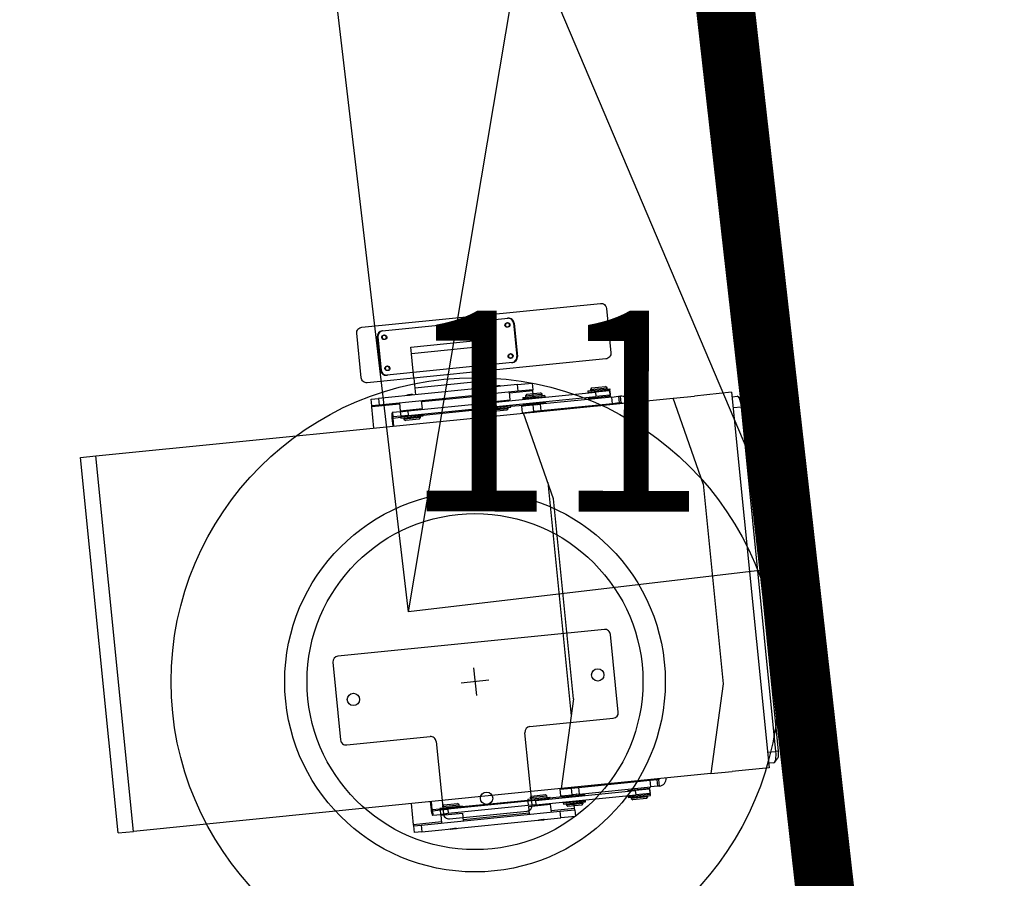
# Model space of a CAD drawing. Units: millimetres. Extents: x -8299 to 55816, y -7189 to 35898.
# Drawn here: x 28881 to 29763, y 17262 to 18031 of the extents above; entities that cross this region are included whole.
import ezdxf

# ---------------------------------------------------------------- set-up
doc = ezdxf.new("R2010")
doc.units = ezdxf.units.MM
doc.header["$LTSCALE"] = 10
for name, color, linetype in [('10GS Rideau Avant Scene', 7, 'Continuous'), ('14GS Limite Proscenium-Fosse Orchestre', 190, 'Continuous'), ('15GS Fosse Orchestre', 7, 'Continuous'), ('16GS Sièges Fosse Orchestre', 221, 'Continuous')]:
    doc.layers.add(name, color=color, linetype=linetype)
doc.styles.add('STYLE_GENERE_1', font='txt')

# ---------------------------------------------------------------- blocks, each defined once
blk = doc.blocks.new('Sièges proscenium')
at = {"layer": '16GS Sièges Fosse Orchestre', "linetype": 'Continuous'}
for p, q in [((49991.682, 16462.846), (50012.39, 16586.118)), ((49977.632, 16582.02), (50026.442, 16466.944)), ((49989.332, 16488.018), (50000.604, 16489.146)), ((50000.555, 16488.739), (50000.498, 16488.733)), ((50001.094, 16488.692), (50001.393, 16485.707)), ((50001.151, 16488.698), (50001.45, 16485.713)), ((49989.518, 16487.635), (49989.461, 16487.629)), ((50000.595, 16488.341), (50000.538, 16488.335)), ((49989.183, 16484.486), (49988.885, 16487.471)), ((49988.942, 16487.476), (49989.24, 16484.491)), ((49989.558, 16487.237), (49989.501, 16487.231)), ((49992.154, 16483.778), (49991.935, 16485.967)), ((49998.621, 16484.425), (49998.402, 16486.614)), ((50000.834, 16485.953), (50000.777, 16485.947)), ((50001.002, 16485.166), (49989.731, 16484.038)), ((50000.874, 16485.555), (50000.817, 16485.549)), ((49989.797, 16484.848), (49989.74, 16484.843)), ((49989.836, 16484.45), (49989.779, 16484.445)), ((49998.771, 16482.932), (49998.621, 16484.425)), ((50001.435, 16483.199), (49988.997, 16481.954)), ((49992.154, 16483.778), (49992.303, 16482.285)), ((49998.711, 16483.529), (49992.243, 16482.882)), ((50001.435, 16483.199), (50002.751, 16483.331)), ((50001.495, 16482.602), (50001.435, 16483.199)), ((50002.751, 16483.331), (50002.811, 16482.733)), ((50001.495, 16482.602), (49989.057, 16481.357)), ((49991.552, 16482.26), (49991.694, 16482.275)), ((49992.01, 16482.306), (49992.049, 16482.31)), ((49992.096, 16482.272), (49992.049, 16482.31)), ((49992.086, 16482.264), (49992.102, 16482.275)), ((49998.731, 16482.325), (49998.801, 16481.629)), ((49999.413, 16483.047), (49999.402, 16483.034)), ((49999.404, 16483.032), (49999.429, 16483.021)), ((49999.413, 16483.047), (49999.568, 16483.062)), ((49999.483, 16481.622), (50008.431, 16482.517)), ((49999.878, 16483.093), (49999.91, 16483.097)), ((49999.957, 16483.058), (49999.91, 16483.097)), ((49999.949, 16483.05), (49999.963, 16483.061)), ((49999.954, 16483.056), (49999.956, 16483.057)), ((50000.791, 16481.828), (50000.721, 16482.524)), ((50002.821, 16482.634), (50000.731, 16482.425)), ((50002.811, 16482.733), (50001.495, 16482.602)), ((50002.272, 16482.328), (50002.156, 16482.186)), ((50002.156, 16482.186), (50003.249, 16482.295)), ((50002.272, 16482.328), (50003.176, 16482.418)), ((50002.821, 16482.634), (50002.811, 16482.733)), ((50002.888, 16481.962), (50002.821, 16482.634)), ((50003.176, 16482.418), (50003.506, 16482.451)), ((50003.249, 16482.295), (50003.648, 16482.335)), ((50003.648, 16482.335), (50003.506, 16482.451)), ((50003.66, 16482.215), (50003.648, 16482.335)), ((50007.739, 16482.624), (50009.729, 16482.823)), ((50007.739, 16482.624), (50007.749, 16482.524)), ((50007.749, 16482.524), (50009.739, 16482.723)), ((50007.976, 16482.768), (50009.469, 16482.917)), ((50008.092, 16482.91), (50007.976, 16482.768)), ((50007.976, 16482.768), (50007.988, 16482.648)), ((50008.092, 16482.91), (50009.326, 16483.034)), ((50008.247, 16482.574), (50008.254, 16482.499)), ((50009.694, 16482.643), (50008.431, 16482.517)), ((50008.431, 16482.517), (50008.471, 16482.119)), ((50009.249, 16482.599), (50009.242, 16482.673)), ((50009.469, 16482.917), (50009.326, 16483.034)), ((50009.481, 16482.798), (50009.469, 16482.917)), ((50009.747, 16482.649), (50009.694, 16482.643)), ((50009.694, 16482.643), (50009.733, 16482.245)), ((50009.739, 16482.723), (50009.729, 16482.823)), ((50009.787, 16482.251), (50009.747, 16482.649)), ((50020.635, 16482.507), (50017.306, 16482.174)), ((50020.635, 16482.507), (50024, 16448.875)), ((49988.323, 16481.887), (49988.997, 16481.954)), ((49988.383, 16481.29), (49988.323, 16481.887)), ((49990.88, 16481.439), (49988.393, 16481.19)), ((49988.997, 16481.954), (49989.057, 16481.357)), ((49990.87, 16481.539), (49990.94, 16480.842)), ((49991.552, 16482.26), (49991.543, 16482.249)), ((49991.543, 16482.247), (49991.568, 16482.235)), ((49991.622, 16480.835), (49998.808, 16481.554)), ((49992.93, 16481.041), (49992.86, 16481.738)), ((49998.741, 16482.226), (49992.87, 16481.638)), ((49998.801, 16481.629), (50000.791, 16481.828)), ((49999.483, 16481.622), (49998.808, 16481.554)), ((49998.808, 16481.554), (49998.848, 16481.156)), ((49999.298, 16481.679), (49999.306, 16481.604)), ((49999.483, 16481.622), (49999.522, 16481.224)), ((49999.522, 16481.224), (50008.471, 16482.119)), ((50000.301, 16481.704), (50000.293, 16481.778)), ((50001.919, 16482.041), (50003.909, 16482.24)), ((50001.919, 16482.041), (50001.929, 16481.942)), ((50001.929, 16481.942), (50003.919, 16482.141)), ((50001.984, 16481.395), (50003.974, 16481.594)), ((50001.984, 16481.395), (50001.994, 16481.295)), ((50001.998, 16480.642), (50015.403, 16481.983)), ((50002.156, 16482.186), (50002.168, 16482.066)), ((50002.427, 16481.992), (50002.434, 16481.917)), ((50002.474, 16481.519), (50002.481, 16481.444)), ((50002.837, 16481.379), (50003.465, 16481.442)), ((50002.945, 16481.39), (50002.928, 16481.564)), ((50003.238, 16481.402), (50003.224, 16481.408)), ((50003.429, 16482.016), (50003.422, 16482.091)), ((50009.891, 16482.085), (50003.465, 16481.442)), ((50003.465, 16481.442), (50003.525, 16480.845)), ((50003.476, 16481.544), (50003.469, 16481.618)), ((50009.951, 16481.488), (50003.525, 16480.845)), ((50003.919, 16482.141), (50003.909, 16482.24)), ((50003.984, 16481.494), (50003.974, 16481.594)), ((50007.804, 16481.977), (50009.794, 16482.176)), ((50007.804, 16481.977), (50007.814, 16481.877)), ((50008.294, 16482.101), (50008.301, 16482.027)), ((50009.733, 16482.245), (50008.471, 16482.119)), ((50009.166, 16481.406), (50009.16, 16481.409)), ((50009.17, 16481.386), (50009.168, 16481.405)), ((50009.297, 16482.126), (50009.289, 16482.201)), ((50009.787, 16482.251), (50009.733, 16482.245)), ((50009.804, 16482.076), (50009.794, 16482.176)), ((50009.891, 16482.085), (50010.506, 16482.147)), ((50009.951, 16481.488), (50009.891, 16482.085)), ((50010.566, 16481.55), (50009.951, 16481.488)), ((50010.506, 16482.147), (50010.673, 16482.163)), ((50010.506, 16482.147), (50010.566, 16481.55)), ((50010.566, 16481.55), (50010.733, 16481.566)), ((50010.733, 16481.566), (50010.673, 16482.163)), ((50015.403, 16481.983), (50017.306, 16482.174)), ((50018.092, 16474.313), (50015.403, 16481.983)), ((50020.675, 16482.109), (50021.124, 16482.154)), ((50021.182, 16482.14), (50021.124, 16482.154)), ((50021.243, 16482.089), (50021.182, 16482.14)), ((50021.505, 16481.856), (50021.218, 16482.115)), ((50021.302, 16482.002), (50021.243, 16482.089)), ((50021.359, 16481.883), (50021.302, 16482.002)), ((50021.41, 16481.736), (50021.359, 16481.883)), ((50021.454, 16481.566), (50021.41, 16481.736)), ((50021.489, 16481.381), (50021.454, 16481.566)), ((49963.666, 16476.807), (50001.998, 16480.642)), ((49989.057, 16481.357), (49988.383, 16481.29)), ((49988.393, 16481.19), (49988.383, 16481.29)), ((49988.582, 16479.3), (49988.393, 16481.19)), ((49990.188, 16480.545), (49990.182, 16480.468)), ((49990.198, 16480.608), (49990.188, 16480.545)), ((49990.211, 16480.656), (49990.198, 16480.608)), ((49990.228, 16480.686), (49990.211, 16480.656)), ((49990.248, 16480.698), (49990.228, 16480.686)), ((49990.97, 16480.77), (49990.248, 16480.698)), ((49990.248, 16480.698), (49990.288, 16480.3)), ((49990.94, 16480.842), (49992.93, 16481.041)), ((49990.97, 16480.77), (49991.622, 16480.835)), ((49991.01, 16480.372), (49990.97, 16480.77)), ((49991.437, 16480.892), (49991.445, 16480.818)), ((49991.622, 16480.835), (49991.662, 16480.437)), ((49991.662, 16480.437), (49998.848, 16481.156)), ((49992.44, 16480.917), (49992.433, 16480.992)), ((49992.487, 16480.444), (49992.48, 16480.519)), ((49992.987, 16480.469), (49998.858, 16481.057)), ((49999.522, 16481.224), (49998.848, 16481.156)), ((49998.855, 16481.082), (50000.846, 16481.281)), ((49998.855, 16481.082), (49998.865, 16480.982)), ((49998.865, 16480.982), (50000.856, 16481.181)), ((49999.114, 16481.007), (49999.126, 16480.888)), ((49999.168, 16480.892), (49999.126, 16480.888)), ((49999.126, 16480.888), (49999.268, 16480.771)), ((50000.619, 16481.037), (49999.168, 16480.892)), ((49999.303, 16480.775), (49999.268, 16480.771)), ((50000.502, 16480.895), (49999.303, 16480.775)), ((49999.346, 16481.206), (49999.353, 16481.131)), ((50000.348, 16481.231), (50000.341, 16481.305)), ((50000.502, 16480.895), (50000.619, 16481.037)), ((50000.619, 16481.037), (50000.607, 16481.156)), ((50000.856, 16481.181), (50000.846, 16481.281)), ((50000.848, 16481.256), (50001.947, 16481.366)), ((50001.809, 16481.277), (50001.994, 16481.295)), ((50001.809, 16481.277), (50001.869, 16480.68)), ((50001.869, 16480.68), (50002.897, 16480.782)), ((50001.947, 16481.366), (50001.955, 16481.291)), ((50001.994, 16481.295), (50002.205, 16481.316)), ((50004.687, 16472.972), (50001.998, 16480.642)), ((50002.014, 16480.694), (50002.019, 16480.644)), ((50002.205, 16481.316), (50002.837, 16481.379)), ((50002.75, 16480.768), (50002.752, 16480.75)), ((50002.897, 16480.782), (50002.837, 16481.379)), ((50003.525, 16480.845), (50002.897, 16480.782)), ((50003.01, 16480.743), (50003.005, 16480.793)), ((50003.349, 16480.777), (50003.348, 16480.779)), ((50003.352, 16480.778), (50003.352, 16480.78)), ((50021.515, 16481.188), (50020.775, 16481.114)), ((50021.515, 16481.188), (50021.489, 16481.381)), ((50021.515, 16481.188), (50021.713, 16481.208)), ((50024.601, 16450.342), (50021.515, 16481.188)), ((50021.713, 16481.208), (50024.799, 16450.362)), ((49990.182, 16480.468), (49990.181, 16480.381)), ((49990.181, 16480.381), (49990.185, 16480.287)), ((49990.185, 16480.287), (49990.192, 16480.19)), ((49990.277, 16480.198), (49990.192, 16480.19)), ((49990.192, 16480.19), (49990.265, 16479.468)), ((49990.277, 16480.198), (49990.997, 16480.27)), ((49990.277, 16480.198), (49990.349, 16479.477)), ((49991.01, 16480.372), (49990.288, 16480.3)), ((49990.995, 16480.295), (49992.985, 16480.494)), ((49990.995, 16480.295), (49991.005, 16480.196)), ((49991.005, 16480.196), (49992.995, 16480.395)), ((49991.662, 16480.437), (49991.01, 16480.372)), ((49991.253, 16480.22), (49991.265, 16480.101)), ((49991.294, 16480.104), (49991.265, 16480.101)), ((49991.265, 16480.101), (49991.408, 16479.985)), ((49992.758, 16480.25), (49991.294, 16480.104)), ((49991.432, 16479.987), (49991.408, 16479.985)), ((49992.642, 16480.108), (49991.432, 16479.987)), ((49991.485, 16480.419), (49991.492, 16480.345)), ((49992.642, 16480.108), (49992.758, 16480.25)), ((49992.758, 16480.25), (49992.746, 16480.37)), ((49992.995, 16480.395), (49992.985, 16480.494)), ((49962.3, 16476.67), (49963.666, 16476.807)), ((49965.664, 16443.038), (49962.3, 16476.67)), ((49967.031, 16443.175), (49963.666, 16476.807)), ((50004.179, 16474.421), (50006.268, 16453.54)), ((50018.092, 16474.313), (50019.884, 16456.402)), ((50006.479, 16455.061), (50004.687, 16472.972)), ((50009.23, 16461.266), (49985.349, 16458.877)), ((50010.474, 16453.853), (50009.777, 16460.818)), ((49984.901, 16458.329), (49985.598, 16451.364)), ((49997.513, 16457.832), (49997.762, 16455.345)), ((49998.882, 16456.713), (49996.394, 16456.464)), ((50019.884, 16456.402), (50018.768, 16448.351)), ((50006.479, 16455.061), (50005.363, 16447.01)), ((50002.563, 16452.559), (50010.026, 16453.306)), ((49986.145, 16450.916), (49993.608, 16451.663)), ((50002.763, 16445.544), (50002.116, 16452.012)), ((49994.155, 16451.215), (49994.802, 16444.748)), ((50023.861, 16450.268), (50024.601, 16450.342)), ((50024.493, 16449.374), (50024.723, 16449.684)), ((50024.554, 16449.501), (50024.586, 16449.63)), ((50024.586, 16449.63), (50024.607, 16449.784)), ((50024.799, 16450.362), (50024.601, 16450.342)), ((50024.614, 16450.147), (50024.601, 16450.342)), ((50024.607, 16449.784), (50024.616, 16449.959)), ((50024.616, 16449.959), (50024.614, 16450.147)), ((50024.737, 16449.705), (50024.723, 16449.684)), ((50024.766, 16449.773), (50024.737, 16449.705)), ((50024.788, 16449.863), (50024.766, 16449.773)), ((50024.803, 16449.971), (50024.788, 16449.863)), ((50024.799, 16450.362), (50024.808, 16450.225)), ((50024.81, 16450.093), (50024.803, 16449.971)), ((50024.808, 16450.225), (50024.81, 16450.093)), ((50024, 16448.875), (50020.67, 16448.542)), ((50024.409, 16449.318), (50023.96, 16449.273)), ((50024.409, 16449.318), (50024.464, 16449.342)), ((50024.464, 16449.342), (50024.513, 16449.404)), ((50024.513, 16449.404), (50024.554, 16449.501)), ((50018.768, 16448.351), (50005.363, 16447.01)), ((50018.768, 16448.351), (50020.67, 16448.542)), ((50005.363, 16447.01), (49967.031, 16443.175)), ((50005.244, 16446.948), (50006.272, 16447.051)), ((50005.384, 16447.012), (50005.389, 16446.962)), ((50006.123, 16447.055), (50006.125, 16447.036)), ((50006.272, 16447.051), (50006.9, 16447.114)), ((50006.332, 16446.454), (50006.272, 16447.051)), ((50006.38, 16447.062), (50006.375, 16447.111)), ((50006.9, 16447.114), (50013.326, 16447.757)), ((50006.9, 16447.114), (50006.96, 16446.517)), ((50006.96, 16446.517), (50013.386, 16447.16)), ((50011.318, 16446.852), (50013.308, 16447.051)), ((50011.943, 16447.638), (50011.945, 16447.619)), ((50012.006, 16447.02), (50012.01, 16447.018)), ((50012.818, 16446.927), (50012.811, 16447.001)), ((50013.308, 16447.051), (50013.298, 16447.151)), ((50013.326, 16447.757), (50013.941, 16447.818)), ((50013.386, 16447.16), (50013.326, 16447.757)), ((50014.001, 16447.221), (50013.386, 16447.16)), ((50014.107, 16447.835), (50013.941, 16447.818)), ((50013.941, 16447.818), (50014.001, 16447.221)), ((50014.167, 16447.238), (50014.001, 16447.221)), ((50014.167, 16447.238), (50014.107, 16447.835)), ((50002.36, 16446.056), (50004.35, 16446.255)), ((50002.37, 16445.957), (50004.36, 16446.156)), ((50002.596, 16446.201), (50004.089, 16446.35)), ((50002.713, 16446.343), (50002.596, 16446.201)), ((50002.596, 16446.201), (50002.608, 16446.081)), ((50002.713, 16446.343), (50003.947, 16446.466)), ((50003.051, 16445.95), (50012, 16446.845)), ((50003.091, 16445.552), (50012.04, 16446.447)), ((50003.87, 16446.032), (50003.862, 16446.106)), ((50004.089, 16446.35), (50003.947, 16446.466)), ((50004.101, 16446.231), (50004.089, 16446.35)), ((50004.36, 16446.156), (50004.35, 16446.255)), ((50004.357, 16446.181), (50005.456, 16446.291)), ((50005.244, 16446.948), (50005.303, 16446.351)), ((50005.303, 16446.351), (50005.488, 16446.369)), ((50005.449, 16446.365), (50005.456, 16446.291)), ((50005.488, 16446.369), (50005.699, 16446.39)), ((50005.488, 16446.369), (50005.498, 16446.27)), ((50005.498, 16446.27), (50007.488, 16446.469)), ((50005.699, 16446.39), (50006.332, 16446.454)), ((50005.995, 16446.32), (50006.003, 16446.245)), ((50006.186, 16446.438), (50006.19, 16446.436)), ((50006.96, 16446.517), (50006.332, 16446.454)), ((50006.457, 16446.29), (50006.439, 16446.465)), ((50006.717, 16446.505), (50006.729, 16446.513)), ((50006.998, 16446.345), (50006.99, 16446.419)), ((50007.488, 16446.469), (50007.478, 16446.568)), ((50011.308, 16446.952), (50011.318, 16446.852)), ((50011.373, 16446.305), (50013.363, 16446.504)), ((50011.373, 16446.305), (50011.383, 16446.205)), ((50011.383, 16446.205), (50013.373, 16446.404)), ((50011.632, 16446.23), (50011.644, 16446.111)), ((50013.136, 16446.26), (50011.644, 16446.111)), ((50011.644, 16446.111), (50011.786, 16445.994)), ((50013.02, 16446.118), (50011.786, 16445.994)), ((50011.816, 16446.902), (50011.823, 16446.827)), ((50011.863, 16446.429), (50011.87, 16446.355)), ((50013.263, 16446.971), (50012, 16446.845)), ((50012, 16446.845), (50012.04, 16446.447)), ((50013.302, 16446.573), (50012.04, 16446.447)), ((50012.865, 16446.454), (50012.858, 16446.529)), ((50013.02, 16446.118), (50013.136, 16446.26)), ((50013.136, 16446.26), (50013.124, 16446.38)), ((50013.316, 16446.977), (50013.263, 16446.971)), ((50013.263, 16446.971), (50013.302, 16446.573)), ((50013.355, 16446.579), (50013.302, 16446.573)), ((50013.355, 16446.579), (50013.316, 16446.977)), ((50013.373, 16446.404), (50013.363, 16446.504)), ((49992.136, 16443.777), (49991.947, 16445.668)), ((49993.629, 16445.836), (49993.702, 16445.115)), ((49993.714, 16445.845), (49993.786, 16445.123)), ((49994.499, 16445.27), (49996.489, 16445.469)), ((49994.499, 16445.27), (49994.509, 16445.17)), ((49994.509, 16445.17), (49996.499, 16445.37)), ((49994.736, 16445.414), (49996.228, 16445.564)), ((49994.852, 16445.557), (49994.736, 16445.414)), ((49994.736, 16445.414), (49994.748, 16445.295)), ((49994.852, 16445.557), (49996.086, 16445.68)), ((49995.006, 16445.22), (49995.014, 16445.146)), ((50002.377, 16445.882), (49995.191, 16445.163)), ((50002.417, 16445.484), (49995.231, 16444.765)), ((49996.009, 16445.245), (49996.001, 16445.32)), ((49996.228, 16445.564), (49996.086, 16445.68)), ((49996.24, 16445.444), (49996.228, 16445.564)), ((49996.499, 16445.37), (49996.489, 16445.469)), ((49996.496, 16445.394), (50002.367, 16445.982)), ((50002.36, 16446.056), (50002.37, 16445.957)), ((50003.051, 16445.95), (50002.377, 16445.882)), ((50002.377, 16445.882), (50002.417, 16445.484)), ((50003.091, 16445.552), (50002.417, 16445.484)), ((50002.424, 16445.41), (50004.414, 16445.609)), ((50002.424, 16445.41), (50002.494, 16444.713)), ((50002.867, 16446.007), (50002.875, 16445.932)), ((50002.914, 16445.534), (50002.922, 16445.459)), ((50003.051, 16445.95), (50003.091, 16445.552)), ((50003.917, 16445.559), (50003.909, 16445.634)), ((50004.484, 16444.912), (50004.414, 16445.609)), ((50006.564, 16445.221), (50004.474, 16445.012)), ((50005.553, 16445.723), (50007.543, 16445.922)), ((50005.553, 16445.723), (50005.563, 16445.623)), ((50005.563, 16445.623), (50007.553, 16445.822)), ((50005.811, 16445.648), (50005.823, 16445.529)), ((50007.316, 16445.678), (50005.823, 16445.529)), ((50005.823, 16445.529), (50005.966, 16445.412)), ((50007.199, 16445.536), (50005.966, 16445.412)), ((50006.043, 16445.847), (50006.05, 16445.772)), ((50006.564, 16445.221), (50006.497, 16445.892)), ((50006.574, 16445.121), (50006.564, 16445.221)), ((50007.045, 16445.872), (50007.038, 16445.947)), ((50007.199, 16445.536), (50007.316, 16445.678)), ((50007.316, 16445.678), (50007.304, 16445.797)), ((50007.553, 16445.822), (50007.543, 16445.922)), ((49992.82, 16443.745), (50005.258, 16444.99)), ((49992.88, 16443.148), (50005.318, 16444.393)), ((49993.702, 16445.115), (49993.786, 16445.123)), ((49993.702, 16445.115), (49993.713, 16445.018)), ((49993.713, 16445.018), (49993.729, 16444.925)), ((49993.729, 16444.925), (49993.747, 16444.84)), ((49993.747, 16444.84), (49993.768, 16444.766)), ((49993.768, 16444.766), (49993.79, 16444.706)), ((49993.786, 16445.123), (49994.506, 16445.195)), ((49993.79, 16444.706), (49993.812, 16444.662)), ((49993.812, 16444.662), (49993.835, 16444.635)), ((49993.817, 16445.026), (49994.539, 16445.098)), ((49993.817, 16445.026), (49993.856, 16444.628)), ((49993.835, 16444.635), (49993.856, 16444.628)), ((49993.856, 16444.628), (49994.579, 16444.7)), ((49994.539, 16445.098), (49995.191, 16445.163)), ((49994.579, 16444.7), (49994.539, 16445.098)), ((49994.564, 16444.623), (49996.554, 16444.822)), ((49994.564, 16444.623), (49994.633, 16443.927)), ((49995.231, 16444.765), (49994.579, 16444.7)), ((49995.054, 16444.748), (49995.061, 16444.673)), ((49995.191, 16445.163), (49995.231, 16444.765)), ((49995.35, 16444.3), (50002.315, 16444.997)), ((49996.056, 16444.772), (49996.049, 16444.847)), ((49996.623, 16444.126), (49996.554, 16444.822)), ((50002.484, 16444.813), (49996.613, 16444.225)), ((50005.258, 16444.99), (50006.574, 16445.121)), ((50005.318, 16444.393), (50005.258, 16444.99)), ((50006.633, 16444.524), (50005.318, 16444.393)), ((50006.574, 16445.121), (50006.633, 16444.524)), ((49994.623, 16444.026), (49992.136, 16443.777)), ((49992.146, 16443.678), (49992.136, 16443.777)), ((49992.146, 16443.678), (49992.82, 16443.745)), ((49992.205, 16443.081), (49992.146, 16443.678)), ((49992.82, 16443.745), (49992.88, 16443.148)), ((49995.987, 16443.446), (49995.963, 16443.457)), ((50003.289, 16444.154), (50003.305, 16444.141)), ((50003.315, 16444.175), (50003.29, 16444.157)), ((50003.803, 16444.191), (50003.305, 16444.141)), ((50003.803, 16444.191), (50003.844, 16444.241)), ((50003.846, 16444.242), (50003.84, 16444.245)), ((49965.664, 16443.038), (49967.031, 16443.175)), ((49992.88, 16443.148), (49992.205, 16443.081)), ((49995.435, 16443.362), (49995.444, 16443.355)), ((49995.456, 16443.38), (49995.437, 16443.366)), ((49995.942, 16443.404), (49995.444, 16443.355)), ((49995.942, 16443.404), (49995.977, 16443.447))]:
    blk.add_line(p, q, dxfattribs=at)
at = {"layer": '16GS Sièges Fosse Orchestre', "linetype": 'Continuous', "flags": 128}
blk.add_lwpolyline([(50026.442, 16466.944), (49991.682, 16462.846), (49977.632, 16582.02), (50012.39, 16586.118)], dxfattribs=at)
blk.add_lwpolyline([(50009.417, 16490.027), (50009.816, 16486.047, -0.414214), (50009.368, 16485.5), (49987.99, 16483.361, -0.414214), (49987.443, 16483.809), (49987.045, 16487.789, -0.414214), (49987.493, 16488.336), (50008.87, 16490.475, -0.414214)], format="xyb", close=True, dxfattribs=at)
blk.add_lwpolyline([(49998.343, 16487.211), (49998.402, 16486.614), (49991.935, 16485.967), (49991.875, 16486.564)], close=True, dxfattribs=at)
at = {"layer": '16GS Sièges Fosse Orchestre', "linetype": 'Continuous'}
for centre, radius in [((49997.638, 16456.589), 27.226), ((49997.638, 16456.589), 17.049), ((49997.638, 16456.589), 15.049), ((50008.633, 16457.186), 0.55), ((49986.742, 16454.996), 0.55), ((49998.683, 16446.141), 0.55)]:
    blk.add_circle(centre, radius, dxfattribs=at)
for centre, radius, start, end in [((50000.597, 16488.642), 0.5, 5.71329, 95.71329), ((50000.654, 16488.648), 0.5, 5.71329, 95.71329), ((49989.382, 16487.52), 0.5, 95.71329, 185.71329), ((49989.439, 16487.526), 0.5, 95.71329, 185.71329), ((50000.895, 16485.657), 0.5, 275.71329, 5.71329), ((50000.952, 16485.663), 0.5, 275.71329, 5.71329), ((49989.681, 16484.535), 0.5, 185.71329, 275.71329), ((49989.738, 16484.541), 0.5, 185.71329, 275.71329), ((50002.078, 16481.403), 0.136, 151.75348, 195.80819), ((50010.726, 16481.482), 0.683, 8.49586, 94.4612), ((50010.741, 16481.471), 0.0952, 34.06605, 95.11128), ((50020.502, 16481.178), 1.211, 1.42159, 34.09941), ((50008.252, 16481.222), 0.0952, 34.06605, 95.11128), ((49990.408, 16480.235), 0.136, 151.75348, 195.80819), ((50009.279, 16460.768), 0.5, 5.71329, 95.71329), ((49985.399, 16458.379), 0.5, 95.71329, 185.71329), ((50009.976, 16453.803), 0.5, 275.71329, 5.71329), ((50002.613, 16452.061), 0.5, 95.71329, 185.71329), ((49993.658, 16451.165), 0.5, 5.71329, 95.71329), ((49986.096, 16451.414), 0.5, 185.71329, 275.71329), ((50014.097, 16447.929), 0.0952, 276.3153, 337.36054), ((50014.084, 16447.916), 0.683, 276.96538, 2.93072), ((50011.607, 16447.68), 0.0952, 276.3153, 337.36054), ((50005.592, 16446.28), 0.136, 175.6184, 219.67311), ((50002.265, 16445.494), 0.5, 275.71329, 5.71329), ((49993.922, 16445.113), 0.136, 175.6184, 219.67311), ((49995.3, 16444.797), 0.5, 185.71329, 275.71329)]:
    blk.add_arc(centre, radius, start, end, dxfattribs=at)
for centre in [(50000.518, 16488.534), (50000.575, 16488.54), (49989.481, 16487.43), (49989.538, 16487.436), (50000.797, 16485.748), (50000.854, 16485.754), (49989.759, 16484.644), (49989.816, 16484.649)]:
    blk.add_ellipse(centre, major_axis=(-0.02, 0.199), ratio=0.981627, dxfattribs=at)
for points, knots in [([(49991.544, 16482.248), (49991.546, 16482.249), (49991.547, 16482.25), (49991.553, 16482.252), (49991.56, 16482.254), (49991.574, 16482.256), (49991.592, 16482.259), (49991.609, 16482.262), (49991.63, 16482.265), (49991.654, 16482.269), (49991.667, 16482.271), (49991.68, 16482.273), (49991.694, 16482.275)], [0, 0, 0, 0, 1, 1, 1, 2, 2, 2, 3, 3, 3, 4, 4, 4, 4]), ([(49991.802, 16482.285), (49991.763, 16482.279), (49991.725, 16482.272), (49991.692, 16482.266), (49991.657, 16482.26), (49991.628, 16482.255), (49991.605, 16482.25), (49991.582, 16482.245), (49991.565, 16482.241), (49991.567, 16482.238)], [0, 0, 0, 0, 1, 1, 1, 2, 2, 2, 3, 3, 3, 3]), ([(49991.802, 16482.285), (49991.776, 16482.283), (49991.749, 16482.28), (49991.724, 16482.278), (49991.714, 16482.277), (49991.704, 16482.276), (49991.694, 16482.275)], [0, 0, 0, 0, 1, 1, 1, 2, 2, 2, 2]), ([(49992.01, 16482.306), (49992.009, 16482.306), (49992.008, 16482.305), (49992.006, 16482.304), (49992.001, 16482.302), (49991.994, 16482.299), (49991.987, 16482.297), (49991.972, 16482.291), (49991.953, 16482.285), (49991.933, 16482.279), (49991.91, 16482.273), (49991.884, 16482.267), (49991.856, 16482.26), (49991.828, 16482.253), (49991.798, 16482.246), (49991.768, 16482.239), (49991.749, 16482.235), (49991.731, 16482.23), (49991.712, 16482.226)], [0, 0, 0, 0, 1, 1, 1, 2, 2, 2, 3, 3, 3, 4, 4, 4, 5, 5, 5, 6, 6, 6, 6]), ([(49992.01, 16482.306), (49991.992, 16482.304), (49991.974, 16482.303), (49991.953, 16482.3), (49991.922, 16482.297), (49991.885, 16482.294), (49991.848, 16482.29), (49991.84, 16482.289), (49991.831, 16482.288), (49991.823, 16482.287), (49991.816, 16482.287), (49991.809, 16482.286), (49991.802, 16482.285)], [0, 0, 0, 0, 1, 1, 1, 2, 2, 2, 3, 3, 3, 4, 4, 4, 4]), ([(49992.094, 16482.271), (49992.096, 16482.271), (49992.096, 16482.271), (49992.097, 16482.271), (49992.097, 16482.271), (49992.096, 16482.272), (49992.096, 16482.272)], [0, 0, 0, 0, 1, 1, 1, 2, 2, 2, 2]), ([(49999.405, 16483.033), (49999.404, 16483.033), (49999.402, 16483.033), (49999.402, 16483.033), (49999.399, 16483.034), (49999.407, 16483.036), (49999.418, 16483.039), (49999.429, 16483.041), (49999.443, 16483.043), (49999.462, 16483.046), (49999.48, 16483.049), (49999.502, 16483.053), (49999.527, 16483.056), (49999.54, 16483.058), (49999.554, 16483.06), (49999.568, 16483.062)], [0, 0, 0, 0, 1, 1, 1, 2, 2, 2, 3, 3, 3, 4, 4, 4, 5, 5, 5, 5]), ([(49999.429, 16483.021), (49999.429, 16483.021), (49999.43, 16483.02), (49999.43, 16483.02), (49999.43, 16483.02), (49999.43, 16483.019), (49999.431, 16483.019), (49999.431, 16483.019), (49999.431, 16483.017), (49999.432, 16483.017), (49999.432, 16483.017), (49999.431, 16483.016), (49999.432, 16483.016), (49999.432, 16483.016), (49999.431, 16483.014), (49999.431, 16483.014), (49999.432, 16483.014), (49999.431, 16483.013), (49999.43, 16483.013), (49999.423, 16483.005), (49999.414, 16483), (49999.404, 16482.996)], [0, 0, 0, 0, 1, 1, 1, 2, 2, 2, 3, 3, 3, 4, 4, 4, 5, 5, 5, 6, 6, 6, 7, 7, 7, 7]), ([(49999.676, 16483.073), (49999.638, 16483.067), (49999.599, 16483.06), (49999.565, 16483.054), (49999.529, 16483.048), (49999.499, 16483.042), (49999.474, 16483.037), (49999.449, 16483.032), (49999.431, 16483.027), (49999.43, 16483.025), (49999.429, 16483.023), (49999.433, 16483.022), (49999.436, 16483.021)], [0, 0, 0, 0, 1, 1, 1, 2, 2, 2, 3, 3, 3, 4, 4, 4, 4]), ([(49999.676, 16483.073), (49999.65, 16483.071), (49999.624, 16483.068), (49999.599, 16483.065), (49999.588, 16483.064), (49999.578, 16483.063), (49999.568, 16483.062)], [0, 0, 0, 0, 1, 1, 1, 2, 2, 2, 2]), ([(49999.878, 16483.093), (49999.877, 16483.093), (49999.876, 16483.092), (49999.875, 16483.092), (49999.87, 16483.089), (49999.864, 16483.087), (49999.857, 16483.084), (49999.844, 16483.079), (49999.827, 16483.073), (49999.807, 16483.067), (49999.785, 16483.061), (49999.76, 16483.055), (49999.733, 16483.048), (49999.705, 16483.041), (49999.675, 16483.034), (49999.646, 16483.027), (49999.627, 16483.023), (49999.608, 16483.019), (49999.589, 16483.014)], [0, 0, 0, 0, 1, 1, 1, 2, 2, 2, 3, 3, 3, 4, 4, 4, 5, 5, 5, 6, 6, 6, 6]), ([(49999.878, 16483.093), (49999.861, 16483.092), (49999.844, 16483.09), (49999.824, 16483.088), (49999.795, 16483.085), (49999.758, 16483.081), (49999.722, 16483.078), (49999.714, 16483.077), (49999.705, 16483.076), (49999.697, 16483.075), (49999.69, 16483.075), (49999.683, 16483.074), (49999.676, 16483.073)], [0, 0, 0, 0, 1, 1, 1, 2, 2, 2, 3, 3, 3, 4, 4, 4, 4]), ([(49991.568, 16482.235), (49991.569, 16482.235), (49991.569, 16482.234), (49991.569, 16482.234), (49991.57, 16482.234), (49991.57, 16482.233), (49991.57, 16482.233), (49991.571, 16482.233), (49991.57, 16482.232), (49991.571, 16482.232), (49991.571, 16482.232), (49991.57, 16482.23), (49991.571, 16482.23), (49991.571, 16482.23), (49991.57, 16482.229), (49991.57, 16482.229), (49991.571, 16482.229), (49991.57, 16482.228), (49991.57, 16482.227), (49991.562, 16482.219), (49991.55, 16482.215), (49991.542, 16482.209), (49991.542, 16482.209), (49991.542, 16482.209), (49991.542, 16482.209)], [0, 0, 0, 0, 1, 1, 1, 2, 2, 2, 3, 3, 3, 4, 4, 4, 5, 5, 5, 6, 6, 6, 7, 7, 7, 8, 8, 8, 8]), ([(50003.225, 16481.408), (50003.225, 16481.408), (50003.223, 16481.409), (50003.224, 16481.409), (50003.224, 16481.409), (50003.222, 16481.41), (50003.223, 16481.41), (50003.223, 16481.41), (50003.222, 16481.411), (50003.222, 16481.411), (50003.223, 16481.411), (50003.221, 16481.413), (50003.222, 16481.413), (50003.223, 16481.413), (50003.222, 16481.414), (50003.222, 16481.414), (50003.223, 16481.414), (50003.223, 16481.415), (50003.223, 16481.416), (50003.227, 16481.42), (50003.232, 16481.422), (50003.236, 16481.424)], [0, 0, 0, 0, 1, 1, 1, 2, 2, 2, 3, 3, 3, 4, 4, 4, 5, 5, 5, 6, 6, 6, 7, 7, 7, 7]), ([(50008.591, 16481.302), (50008.601, 16481.304), (50008.611, 16481.307), (50008.625, 16481.31), (50008.641, 16481.313), (50008.662, 16481.317), (50008.685, 16481.321), (50008.709, 16481.324), (50008.734, 16481.329), (50008.762, 16481.333), (50008.79, 16481.337), (50008.82, 16481.342), (50008.851, 16481.347), (50008.88, 16481.351), (50008.91, 16481.356), (50008.939, 16481.36), (50008.969, 16481.365), (50008.997, 16481.369), (50009.023, 16481.374), (50009.049, 16481.378), (50009.073, 16481.382), (50009.093, 16481.386), (50009.112, 16481.389), (50009.128, 16481.392), (50009.141, 16481.395), (50009.154, 16481.398), (50009.163, 16481.401), (50009.166, 16481.403), (50009.167, 16481.404), (50009.165, 16481.405), (50009.164, 16481.406)], [0, 0, 0, 0, 1, 1, 1, 2, 2, 2, 3, 3, 3, 4, 4, 4, 5, 5, 5, 6, 6, 6, 7, 7, 7, 8, 8, 8, 9, 9, 9, 10, 10, 10, 10]), ([(50002.753, 16480.751), (50002.755, 16480.752), (50002.756, 16480.754), (50002.762, 16480.756), (50002.768, 16480.758), (50002.781, 16480.761), (50002.797, 16480.764), (50002.813, 16480.767), (50002.833, 16480.771), (50002.856, 16480.775), (50002.873, 16480.778), (50002.891, 16480.781), (50002.91, 16480.784)], [0, 0, 0, 0, 1, 1, 1, 2, 2, 2, 3, 3, 3, 4, 4, 4, 4]), ([(50002.753, 16480.749), (50002.764, 16480.744), (50002.776, 16480.739), (50002.789, 16480.734), (50002.795, 16480.732), (50002.801, 16480.729), (50002.807, 16480.727), (50002.81, 16480.726), (50002.812, 16480.725), (50002.814, 16480.724)], [0, 0, 0, 0, 1, 1, 1, 2, 2, 2, 3, 3, 3, 3]), ([(50002.884, 16480.731), (50002.889, 16480.732), (50002.895, 16480.733), (50002.901, 16480.734), (50002.918, 16480.738), (50002.939, 16480.742), (50002.962, 16480.745), (50002.984, 16480.749), (50003.007, 16480.753), (50003.03, 16480.757), (50003.054, 16480.761), (50003.078, 16480.765), (50003.101, 16480.769), (50003.125, 16480.773), (50003.147, 16480.777), (50003.167, 16480.78), (50003.188, 16480.784), (50003.207, 16480.788), (50003.223, 16480.791), (50003.239, 16480.794), (50003.253, 16480.797), (50003.263, 16480.8), (50003.274, 16480.802), (50003.281, 16480.805), (50003.284, 16480.807), (50003.286, 16480.808), (50003.284, 16480.809), (50003.283, 16480.811)], [0, 0, 0, 0, 1, 1, 1, 2, 2, 2, 3, 3, 3, 4, 4, 4, 5, 5, 5, 6, 6, 6, 7, 7, 7, 8, 8, 8, 9, 9, 9, 9]), ([(50003.285, 16480.811), (50003.285, 16480.811), (50003.283, 16480.811), (50003.284, 16480.811), (50003.284, 16480.811), (50003.282, 16480.813), (50003.283, 16480.813), (50003.283, 16480.813), (50003.282, 16480.814), (50003.282, 16480.814), (50003.283, 16480.814), (50003.281, 16480.816), (50003.282, 16480.816), (50003.283, 16480.816), (50003.282, 16480.817), (50003.282, 16480.817), (50003.283, 16480.817), (50003.283, 16480.818), (50003.283, 16480.818), (50003.287, 16480.823), (50003.292, 16480.825), (50003.296, 16480.827)], [0, 0, 0, 0, 1, 1, 1, 2, 2, 2, 3, 3, 3, 4, 4, 4, 5, 5, 5, 6, 6, 6, 7, 7, 7, 7]), ([(50003.35, 16480.781), (50003.339, 16480.786), (50003.328, 16480.791), (50003.317, 16480.796), (50003.306, 16480.801), (50003.295, 16480.806), (50003.284, 16480.811)], [0, 0, 0, 0, 1, 1, 1, 2, 2, 2, 2]), ([(50008.635, 16481.339), (50008.626, 16481.332), (50008.616, 16481.325), (50008.606, 16481.318), (50008.598, 16481.312), (50008.59, 16481.307), (50008.582, 16481.301)], [0, 0, 0, 0, 1, 1, 1, 2, 2, 2, 2]), ([(50008.616, 16481.355), (50008.619, 16481.354), (50008.621, 16481.353), (50008.623, 16481.352), (50008.626, 16481.351), (50008.63, 16481.349), (50008.633, 16481.348), (50008.634, 16481.348), (50008.634, 16481.347), (50008.635, 16481.347), (50008.636, 16481.347), (50008.636, 16481.346), (50008.636, 16481.346), (50008.637, 16481.346), (50008.637, 16481.345), (50008.637, 16481.345), (50008.638, 16481.345), (50008.637, 16481.343), (50008.637, 16481.343), (50008.638, 16481.343), (50008.637, 16481.342), (50008.637, 16481.342), (50008.638, 16481.342), (50008.636, 16481.34), (50008.636, 16481.34), (50008.637, 16481.34), (50008.635, 16481.339), (50008.636, 16481.339)], [0, 0, 0, 0, 1, 1, 1, 2, 2, 2, 3, 3, 3, 4, 4, 4, 5, 5, 5, 6, 6, 6, 7, 7, 7, 8, 8, 8, 9, 9, 9, 9]), ([(50008.638, 16481.339), (50008.639, 16481.34), (50008.64, 16481.342), (50008.643, 16481.343), (50008.648, 16481.345), (50008.659, 16481.348), (50008.673, 16481.351), (50008.686, 16481.354), (50008.702, 16481.357), (50008.721, 16481.36), (50008.739, 16481.364), (50008.759, 16481.367), (50008.78, 16481.371)], [0, 0, 0, 0, 1, 1, 1, 2, 2, 2, 3, 3, 3, 4, 4, 4, 4]), ([(50008.856, 16481.328), (50008.876, 16481.331), (50008.895, 16481.334), (50008.914, 16481.337), (50008.943, 16481.342), (50008.972, 16481.346), (50009, 16481.351), (50009.027, 16481.355), (50009.053, 16481.359), (50009.075, 16481.363), (50009.097, 16481.367), (50009.115, 16481.37), (50009.13, 16481.373), (50009.146, 16481.376), (50009.158, 16481.379), (50009.163, 16481.382), (50009.166, 16481.383), (50009.167, 16481.384), (50009.167, 16481.385)], [0, 0, 0, 0, 1, 1, 1, 2, 2, 2, 3, 3, 3, 4, 4, 4, 5, 5, 5, 6, 6, 6, 6]), ([(50009.126, 16481.355), (50009.13, 16481.358), (50009.133, 16481.36), (50009.137, 16481.362), (50009.148, 16481.37), (50009.158, 16481.377), (50009.168, 16481.384)], [0, 0, 0, 0, 1, 1, 1, 2, 2, 2, 2]), ([(50006.175, 16447.091), (50006.169, 16447.087), (50006.162, 16447.083), (50006.156, 16447.079), (50006.144, 16447.071), (50006.134, 16447.064), (50006.124, 16447.057)], [0, 0, 0, 0, 1, 1, 1, 2, 2, 2, 2]), ([(50006.712, 16447.144), (50006.711, 16447.142), (50006.709, 16447.141), (50006.705, 16447.14), (50006.698, 16447.138), (50006.684, 16447.135), (50006.667, 16447.131), (50006.65, 16447.128), (50006.63, 16447.124), (50006.607, 16447.121), (50006.584, 16447.117), (50006.557, 16447.112), (50006.529, 16447.108), (50006.501, 16447.103), (50006.472, 16447.099), (50006.442, 16447.094), (50006.412, 16447.09), (50006.382, 16447.085), (50006.352, 16447.08), (50006.323, 16447.076), (50006.295, 16447.071), (50006.269, 16447.067), (50006.243, 16447.063), (50006.22, 16447.059), (50006.2, 16447.056), (50006.18, 16447.052), (50006.164, 16447.048), (50006.151, 16447.046), (50006.138, 16447.043), (50006.128, 16447.04), (50006.127, 16447.038), (50006.126, 16447.038), (50006.127, 16447.037), (50006.128, 16447.037)], [0, 0, 0, 0, 1, 1, 1, 2, 2, 2, 3, 3, 3, 4, 4, 4, 5, 5, 5, 6, 6, 6, 7, 7, 7, 8, 8, 8, 9, 9, 9, 10, 10, 10, 11, 11, 11, 11]), ([(50006.522, 16447.126), (50006.505, 16447.123), (50006.487, 16447.12), (50006.468, 16447.118), (50006.439, 16447.113), (50006.408, 16447.108), (50006.378, 16447.104), (50006.348, 16447.099), (50006.319, 16447.094), (50006.292, 16447.09), (50006.265, 16447.086), (50006.24, 16447.082), (50006.218, 16447.078), (50006.196, 16447.074), (50006.177, 16447.071), (50006.162, 16447.067), (50006.146, 16447.064), (50006.135, 16447.062), (50006.13, 16447.059), (50006.126, 16447.058), (50006.126, 16447.057), (50006.126, 16447.056)], [0, 0, 0, 0, 1, 1, 1, 2, 2, 2, 3, 3, 3, 4, 4, 4, 5, 5, 5, 6, 6, 6, 7, 7, 7, 7]), ([(50006.654, 16447.101), (50006.653, 16447.1), (50006.652, 16447.099), (50006.649, 16447.098), (50006.644, 16447.096), (50006.633, 16447.093), (50006.619, 16447.09), (50006.606, 16447.087), (50006.589, 16447.084), (50006.573, 16447.081)], [0, 0, 0, 0, 1, 1, 1, 2, 2, 2, 3, 3, 3, 3]), ([(50006.724, 16447.066), (50006.712, 16447.072), (50006.701, 16447.077), (50006.688, 16447.082), (50006.682, 16447.084), (50006.676, 16447.087), (50006.669, 16447.089), (50006.666, 16447.09), (50006.663, 16447.092), (50006.66, 16447.093), (50006.659, 16447.093), (50006.656, 16447.094), (50006.657, 16447.094), (50006.658, 16447.094), (50006.656, 16447.095), (50006.656, 16447.095), (50006.657, 16447.095), (50006.655, 16447.096), (50006.655, 16447.096), (50006.656, 16447.096), (50006.654, 16447.098), (50006.655, 16447.098), (50006.655, 16447.098), (50006.655, 16447.099), (50006.655, 16447.099), (50006.656, 16447.099), (50006.655, 16447.101), (50006.656, 16447.101), (50006.656, 16447.101), (50006.656, 16447.102), (50006.657, 16447.102)], [0, 0, 0, 0, 1, 1, 1, 2, 2, 2, 3, 3, 3, 4, 4, 4, 5, 5, 5, 6, 6, 6, 7, 7, 7, 8, 8, 8, 9, 9, 9, 10, 10, 10, 10]), ([(50006.657, 16447.101), (50006.666, 16447.109), (50006.676, 16447.116), (50006.686, 16447.123), (50006.696, 16447.13), (50006.706, 16447.137), (50006.715, 16447.144)], [0, 0, 0, 0, 1, 1, 1, 2, 2, 2, 2]), ([(50011.996, 16447.674), (50011.989, 16447.669), (50011.982, 16447.665), (50011.976, 16447.661), (50011.964, 16447.653), (50011.954, 16447.646), (50011.944, 16447.639)], [0, 0, 0, 0, 1, 1, 1, 2, 2, 2, 2]), ([(50012.532, 16447.726), (50012.531, 16447.725), (50012.529, 16447.724), (50012.525, 16447.722), (50012.519, 16447.72), (50012.505, 16447.717), (50012.488, 16447.714), (50012.471, 16447.71), (50012.451, 16447.707), (50012.428, 16447.703), (50012.404, 16447.699), (50012.377, 16447.694), (50012.349, 16447.69), (50012.321, 16447.686), (50012.292, 16447.681), (50012.263, 16447.677), (50012.232, 16447.672), (50012.202, 16447.667), (50012.172, 16447.663), (50012.143, 16447.658), (50012.115, 16447.654), (50012.089, 16447.649), (50012.063, 16447.645), (50012.04, 16447.641), (50012.02, 16447.638), (50012, 16447.634), (50011.984, 16447.631), (50011.971, 16447.628), (50011.958, 16447.625), (50011.948, 16447.622), (50011.947, 16447.621), (50011.946, 16447.62), (50011.947, 16447.619), (50011.948, 16447.619)], [0, 0, 0, 0, 1, 1, 1, 2, 2, 2, 3, 3, 3, 4, 4, 4, 5, 5, 5, 6, 6, 6, 7, 7, 7, 8, 8, 8, 9, 9, 9, 10, 10, 10, 11, 11, 11, 11]), ([(50012.343, 16447.708), (50012.325, 16447.706), (50012.307, 16447.703), (50012.288, 16447.7), (50012.259, 16447.695), (50012.228, 16447.691), (50012.199, 16447.686), (50012.168, 16447.681), (50012.139, 16447.677), (50012.112, 16447.672), (50012.085, 16447.668), (50012.06, 16447.664), (50012.038, 16447.66), (50012.016, 16447.657), (50011.997, 16447.653), (50011.982, 16447.65), (50011.967, 16447.647), (50011.955, 16447.644), (50011.95, 16447.642), (50011.946, 16447.64), (50011.946, 16447.639), (50011.946, 16447.638)], [0, 0, 0, 0, 1, 1, 1, 2, 2, 2, 3, 3, 3, 4, 4, 4, 5, 5, 5, 6, 6, 6, 7, 7, 7, 7]), ([(50012.474, 16447.684), (50012.473, 16447.683), (50012.472, 16447.682), (50012.469, 16447.68), (50012.464, 16447.678), (50012.453, 16447.676), (50012.439, 16447.673), (50012.426, 16447.67), (50012.409, 16447.666), (50012.393, 16447.663)], [0, 0, 0, 0, 1, 1, 1, 2, 2, 2, 3, 3, 3, 3]), ([(50012.486, 16447.673), (50012.484, 16447.673), (50012.482, 16447.674), (50012.48, 16447.675), (50012.479, 16447.675), (50012.476, 16447.676), (50012.477, 16447.676), (50012.478, 16447.676), (50012.476, 16447.677), (50012.476, 16447.677), (50012.477, 16447.677), (50012.475, 16447.679), (50012.475, 16447.679), (50012.476, 16447.679), (50012.475, 16447.68), (50012.475, 16447.68), (50012.476, 16447.68), (50012.475, 16447.682), (50012.475, 16447.682), (50012.476, 16447.682), (50012.476, 16447.683), (50012.476, 16447.683), (50012.476, 16447.683), (50012.477, 16447.684), (50012.477, 16447.684)], [0, 0, 0, 0, 1, 1, 1, 2, 2, 2, 3, 3, 3, 4, 4, 4, 5, 5, 5, 6, 6, 6, 7, 7, 7, 8, 8, 8, 8]), ([(50012.477, 16447.684), (50012.487, 16447.691), (50012.496, 16447.698), (50012.506, 16447.705), (50012.516, 16447.712), (50012.526, 16447.719), (50012.536, 16447.726)], [0, 0, 0, 0, 1, 1, 1, 2, 2, 2, 2]), ([(50006.726, 16446.493), (50006.724, 16446.494), (50006.721, 16446.495), (50006.719, 16446.496), (50006.718, 16446.496), (50006.716, 16446.497), (50006.717, 16446.497), (50006.717, 16446.497), (50006.715, 16446.498), (50006.716, 16446.498), (50006.716, 16446.498), (50006.714, 16446.499), (50006.715, 16446.499), (50006.715, 16446.499), (50006.714, 16446.501), (50006.715, 16446.501), (50006.715, 16446.501), (50006.714, 16446.502), (50006.715, 16446.502), (50006.715, 16446.502), (50006.715, 16446.504), (50006.715, 16446.504), (50006.716, 16446.504), (50006.716, 16446.504), (50006.716, 16446.504)], [0, 0, 0, 0, 1, 1, 1, 2, 2, 2, 3, 3, 3, 4, 4, 4, 5, 5, 5, 6, 6, 6, 7, 7, 7, 8, 8, 8, 8]), ([(50003.843, 16444.242), (50003.843, 16444.242), (50003.844, 16444.242), (50003.844, 16444.242), (50003.846, 16444.241), (50003.835, 16444.239), (50003.82, 16444.236), (50003.806, 16444.233), (50003.789, 16444.23), (50003.767, 16444.227), (50003.745, 16444.224), (50003.718, 16444.22), (50003.689, 16444.216), (50003.66, 16444.212), (50003.629, 16444.208), (50003.598, 16444.203), (50003.566, 16444.199), (50003.534, 16444.195), (50003.502, 16444.19), (50003.472, 16444.186), (50003.443, 16444.182), (50003.416, 16444.178), (50003.39, 16444.174), (50003.366, 16444.171), (50003.347, 16444.168), (50003.328, 16444.165), (50003.314, 16444.162), (50003.303, 16444.16), (50003.292, 16444.158), (50003.283, 16444.156), (50003.288, 16444.155), (50003.288, 16444.155), (50003.289, 16444.155), (50003.29, 16444.155)], [0, 0, 0, 0, 1, 1, 1, 2, 2, 2, 3, 3, 3, 4, 4, 4, 5, 5, 5, 6, 6, 6, 7, 7, 7, 8, 8, 8, 9, 9, 9, 10, 10, 10, 11, 11, 11, 11]), ([(50003.296, 16444.19), (50003.299, 16444.189), (50003.301, 16444.189), (50003.303, 16444.188), (50003.306, 16444.186), (50003.309, 16444.185), (50003.313, 16444.184), (50003.314, 16444.184), (50003.314, 16444.183), (50003.315, 16444.183), (50003.316, 16444.183), (50003.316, 16444.182), (50003.316, 16444.182), (50003.317, 16444.182), (50003.317, 16444.18), (50003.317, 16444.18), (50003.318, 16444.18), (50003.317, 16444.179), (50003.317, 16444.179), (50003.318, 16444.179), (50003.317, 16444.177), (50003.317, 16444.177), (50003.318, 16444.177), (50003.316, 16444.176), (50003.316, 16444.176), (50003.317, 16444.176), (50003.315, 16444.175), (50003.315, 16444.175)], [0, 0, 0, 0, 1, 1, 1, 2, 2, 2, 3, 3, 3, 4, 4, 4, 5, 5, 5, 6, 6, 6, 7, 7, 7, 8, 8, 8, 9, 9, 9, 9]), ([(50003.319, 16444.175), (50003.325, 16444.178), (50003.331, 16444.181), (50003.346, 16444.185), (50003.363, 16444.189), (50003.392, 16444.195), (50003.428, 16444.201), (50003.438, 16444.203), (50003.449, 16444.205), (50003.459, 16444.207)], [0, 0, 0, 0, 1, 1, 1, 2, 2, 2, 3, 3, 3, 3]), ([(49995.419, 16443.402), (49995.421, 16443.401), (49995.423, 16443.401), (49995.425, 16443.4), (49995.431, 16443.397), (49995.437, 16443.395), (49995.444, 16443.392), (49995.447, 16443.391), (49995.45, 16443.39), (49995.454, 16443.389), (49995.454, 16443.388), (49995.455, 16443.387), (49995.456, 16443.387), (49995.456, 16443.387), (49995.457, 16443.386), (49995.457, 16443.386), (49995.458, 16443.386), (49995.457, 16443.385), (49995.458, 16443.385), (49995.458, 16443.385), (49995.458, 16443.383), (49995.458, 16443.383), (49995.459, 16443.383), (49995.457, 16443.382), (49995.458, 16443.382), (49995.458, 16443.382), (49995.457, 16443.381), (49995.457, 16443.381), (49995.458, 16443.381), (49995.456, 16443.38), (49995.456, 16443.38)], [0, 0, 0, 0, 1, 1, 1, 2, 2, 2, 3, 3, 3, 4, 4, 4, 5, 5, 5, 6, 6, 6, 7, 7, 7, 8, 8, 8, 9, 9, 9, 10, 10, 10, 10]), ([(49995.975, 16443.449), (49995.975, 16443.449), (49995.976, 16443.448), (49995.975, 16443.448), (49995.973, 16443.446), (49995.96, 16443.444), (49995.943, 16443.441), (49995.927, 16443.438), (49995.908, 16443.435), (49995.884, 16443.432), (49995.86, 16443.428), (49995.833, 16443.424), (49995.803, 16443.42), (49995.774, 16443.416), (49995.743, 16443.412), (49995.712, 16443.407), (49995.681, 16443.403), (49995.65, 16443.399), (49995.62, 16443.395), (49995.591, 16443.391), (49995.563, 16443.387), (49995.539, 16443.383), (49995.515, 16443.38), (49995.494, 16443.376), (49995.477, 16443.374), (49995.46, 16443.371), (49995.447, 16443.368), (49995.441, 16443.366), (49995.436, 16443.365), (49995.435, 16443.363), (49995.436, 16443.363)], [0, 0, 0, 0, 1, 1, 1, 2, 2, 2, 3, 3, 3, 4, 4, 4, 5, 5, 5, 6, 6, 6, 7, 7, 7, 8, 8, 8, 9, 9, 9, 10, 10, 10, 10]), ([(49995.457, 16443.38), (49995.467, 16443.383), (49995.477, 16443.387), (49995.498, 16443.392), (49995.519, 16443.397), (49995.551, 16443.403), (49995.587, 16443.409), (49995.623, 16443.415), (49995.664, 16443.422), (49995.701, 16443.428), (49995.712, 16443.43), (49995.722, 16443.432), (49995.732, 16443.434)], [0, 0, 0, 0, 1, 1, 1, 2, 2, 2, 3, 3, 3, 4, 4, 4, 4])]:
    blk.add_open_spline(points, degree=3, knots=knots, dxfattribs=at)
blk.add_open_spline([(49991.567, 16482.238), (49991.569, 16482.238), (49991.572, 16482.236), (49991.575, 16482.236)], degree=3, dxfattribs=at)
at = {"layer": '16GS Sièges Fosse Orchestre', "linetype": 'Continuous', "insert": (50004.8, 16489.821), "char_height": 18, "attachment_point": 2, "rotation": 359.91085, "style": 'STYLE_GENERE_1'}
blk.add_mtext('{11}', dxfattribs=at)

msp = doc.modelspace()

# ---------------------------------------------------------------- linework, layer by layer
at = {"layer": '14GS Limite Proscenium-Fosse Orchestre', "transparency": 33554687, "const_width": 10}
for points in [[(28723.98, 22452.1), (28928.21, 21599.27), (29174.25, 20454.98), (29433.93, 18778.5), (29620.12, 17129.6), (29735.67, 14886.13), (29730.25, 13144.87), (29671.88, 12166.19), (29610.67, 11368.05), (29564.04, 10912.43), (29419.81, 9721.13), (29314.33, 9001.76), (29161.78, 8133.1), (29011.87, 7388.18), (28697.89, 6051.74)], [(28726.61, 22452.1), (28930.85, 21599.27), (29176.88, 20454.98), (29436.56, 18778.5), (29622.75, 17129.6), (29738.3, 14886.13), (29732.88, 13144.87), (29674.51, 12166.19), (29613.3, 11368.05), (29566.67, 10912.43), (29422.44, 9721.13), (29316.97, 9001.76), (29164.42, 8133.1), (29014.5, 7388.18), (28700.52, 6051.74)]]:
    msp.add_lwpolyline(points, dxfattribs=at)
at = {"layer": '14GS Limite Proscenium-Fosse Orchestre', "color": 1, "transparency": 33554465, "const_width": 50}
msp.add_lwpolyline([(28726.61, 22406.98), (28930.85, 21554.15), (29176.88, 20409.86), (29436.56, 18733.38), (29622.75, 17084.48), (29738.3, 14841.01), (29732.88, 13099.74), (29674.51, 12121.07), (29613.3, 11322.93), (29566.67, 10867.31), (29422.44, 9676.01), (29316.97, 8956.64), (29164.42, 8087.98), (29014.5, 7343.06), (28700.52, 6006.62), (28700.52, 6006.62), (28700.52, 6006.62)], dxfattribs=at)
at = {"layer": '15GS Fosse Orchestre', "transparency": 33554465, "const_width": 50}
msp.add_lwpolyline([(28723.98, 22406.98), (28928.21, 21554.15), (29174.25, 20409.86), (29433.93, 18733.38), (29620.12, 17084.48), (29735.67, 14841.01), (29730.25, 13099.74), (29671.88, 12121.07), (29610.67, 11322.93), (29564.04, 10867.31), (29419.81, 9676.01), (29314.33, 8956.64), (29161.78, 8087.98), (29011.87, 7343.06), (28697.89, 6006.62), (28697.89, 6006.62), (28697.89, 6006.62)], dxfattribs=at)

# ---------------------------------------------------------------- block references
at = {"layer": '10GS Rideau Avant Scene', "xscale": 10, "yscale": 10, "zscale": 10}
msp.add_blockref('Sièges proscenium', (-470687.34, -147127.81), dxfattribs=at)

doc.saveas('drawing.dxf')
